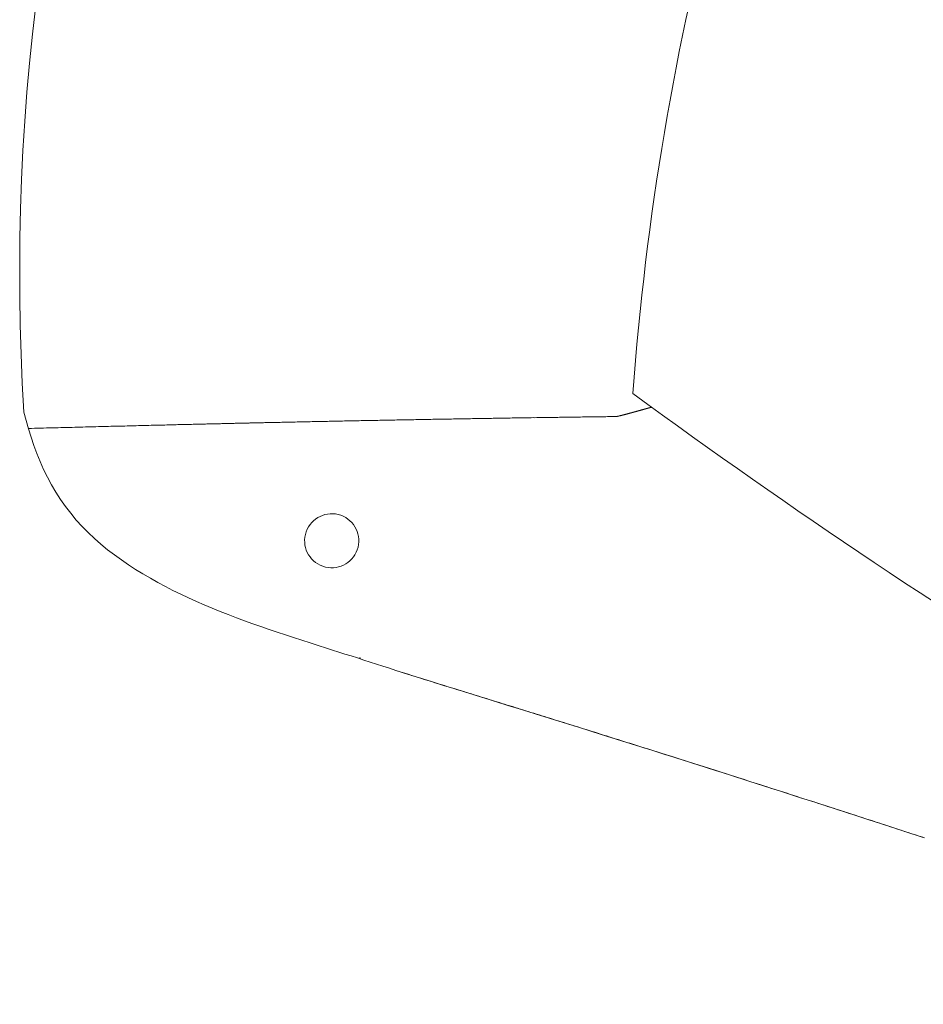
# Model space of a CAD drawing. Units: inches. Extents: x 0 to 494, y -29 to 538.
# Drawn here: x 268 to 283, y 204 to 220 of the extents above; entities that cross this region are included whole.
import ezdxf

# ---------------------------------------------------------------- set-up
doc = ezdxf.new("R2010")
doc.units = ezdxf.units.IN
doc.header["$MEASUREMENT"] = 0
doc.layers.add('SEAT', color=5, linetype='Continuous')

# ---------------------------------------------------------------- blocks, each defined once
blk = doc.blocks.new('F970-1WO_0P')
at = {"layer": 'SEAT', "linetype": 'Continuous', "lineweight": 0}
for p, q in [((-18.33, -4.55), (-18.399, -4.076)), ((-18.253, -5.023), (-18.33, -4.55)), ((-18.171, -5.495), (-18.253, -5.023)), ((-18.081, -5.966), (-18.171, -5.495)), ((-17.986, -6.436), (-18.081, -5.966)), ((-17.884, -6.905), (-17.986, -6.436)), ((-17.776, -7.372), (-17.884, -6.905)), ((-17.662, -7.837), (-17.776, -7.372)), ((-17.542, -8.301), (-17.662, -7.837)), ((-7.074, -7.933), (-7.071, -7.931)), ((-7.071, -7.931), (-7.069, -7.93)), ((-7.069, -7.93), (-7.066, -7.928)), ((-7.066, -7.928), (-7.063, -7.927)), ((-7.063, -7.927), (-7.061, -7.925)), ((-7.061, -7.925), (-7.058, -7.923)), ((-7.058, -7.923), (-7.056, -7.922)), ((-7.056, -7.922), (-7.053, -7.92)), ((-7.053, -7.92), (-7.05, -7.919)), ((-7.05, -7.919), (-7.048, -7.917)), ((-7.048, -7.917), (-7.045, -7.916)), ((-7.045, -7.916), (-7.042, -7.914)), ((-7.042, -7.914), (-7.04, -7.913)), ((-7.04, -7.913), (-7.037, -7.911)), ((-7.037, -7.911), (-7.035, -7.909)), ((-7.035, -7.909), (-7.032, -7.908)), ((-7.032, -7.908), (-7.029, -7.906)), ((-7.029, -7.906), (-7.027, -7.905)), ((-7.027, -7.905), (-7.024, -7.903)), ((-7.024, -7.903), (-7.021, -7.902)), ((-7.021, -7.902), (-7.019, -7.9)), ((-7.019, -7.9), (-7.016, -7.899)), ((-7.016, -7.899), (-7.014, -7.897)), ((-7.014, -7.897), (-7.011, -7.895)), ((-7.011, -7.895), (-7.008, -7.894)), ((-7.008, -7.894), (-7.006, -7.892)), ((-7.006, -7.892), (-7.003, -7.891)), ((-7.003, -7.891), (-7, -7.889)), ((-7, -7.889), (-6.998, -7.888)), ((-6.998, -7.888), (-6.995, -7.886)), ((-6.995, -7.886), (-6.993, -7.885)), ((-6.993, -7.885), (-6.99, -7.883)), ((-6.99, -7.883), (-6.987, -7.881)), ((-6.987, -7.881), (-6.985, -7.88)), ((-6.985, -7.88), (-6.982, -7.878)), ((-6.982, -7.878), (-6.979, -7.877)), ((-6.979, -7.877), (-6.977, -7.875)), ((-6.977, -7.875), (-6.974, -7.874)), ((-6.974, -7.874), (-6.972, -7.872)), ((-6.972, -7.872), (-6.969, -7.871)), ((-6.969, -7.871), (-6.966, -7.869)), ((-6.966, -7.869), (-6.964, -7.867)), ((-6.964, -7.867), (-6.961, -7.866)), ((-6.961, -7.866), (-6.958, -7.864)), ((-6.958, -7.864), (-6.956, -7.863)), ((-6.956, -7.863), (-6.953, -7.861)), ((-6.953, -7.861), (-6.951, -7.86)), ((-6.951, -7.86), (-6.948, -7.858)), ((-6.948, -7.858), (-6.945, -7.857)), ((-6.945, -7.857), (-6.943, -7.855)), ((-6.943, -7.855), (-6.94, -7.853)), ((-6.94, -7.853), (-6.937, -7.852)), ((-6.937, -7.852), (-6.935, -7.85)), ((-6.935, -7.85), (-6.932, -7.849)), ((-6.932, -7.849), (-6.93, -7.847)), ((-6.93, -7.847), (-6.927, -7.846)), ((-6.927, -7.846), (-6.924, -7.844)), ((-6.924, -7.844), (-6.922, -7.843)), ((-6.922, -7.843), (-6.919, -7.841)), ((-6.919, -7.841), (-6.916, -7.84)), ((-7.351, -8.094), (-7.349, -8.093)), ((-7.349, -8.093), (-7.347, -8.092)), ((-7.347, -8.092), (-7.346, -8.091)), ((-7.346, -8.091), (-7.344, -8.09)), ((-7.344, -8.09), (-7.342, -8.089)), ((-7.342, -8.089), (-7.34, -8.088)), ((-7.34, -8.088), (-7.338, -8.087)), ((-7.338, -8.087), (-7.336, -8.085)), ((-7.336, -8.085), (-7.334, -8.084)), ((-7.334, -8.084), (-7.332, -8.083)), ((-7.332, -8.083), (-7.331, -8.082)), ((-7.331, -8.082), (-7.329, -8.081)), ((-7.329, -8.081), (-7.327, -8.08)), ((-7.327, -8.08), (-7.325, -8.079)), ((-7.325, -8.079), (-7.323, -8.078)), ((-7.323, -8.078), (-7.321, -8.077)), ((-7.321, -8.077), (-7.319, -8.076)), ((-7.319, -8.076), (-7.317, -8.074)), ((-7.317, -8.074), (-7.315, -8.073)), ((-7.315, -8.073), (-7.313, -8.072)), ((-7.313, -8.072), (-7.311, -8.071)), ((-7.311, -8.071), (-7.308, -8.07)), ((-7.308, -8.07), (-7.306, -8.069)), ((-7.306, -8.069), (-7.304, -8.067)), ((-7.304, -8.067), (-7.302, -8.066)), ((-7.302, -8.066), (-7.3, -8.065)), ((-7.3, -8.065), (-7.298, -8.064)), ((-7.298, -8.064), (-7.296, -8.063)), ((-7.296, -8.063), (-7.294, -8.061)), ((-7.294, -8.061), (-7.292, -8.06)), ((-7.292, -8.06), (-7.289, -8.059)), ((-7.289, -8.059), (-7.287, -8.058)), ((-7.287, -8.058), (-7.285, -8.056)), ((-7.285, -8.056), (-7.283, -8.055)), ((-7.283, -8.055), (-7.281, -8.054)), ((-7.281, -8.054), (-7.278, -8.053)), ((-7.278, -8.053), (-7.276, -8.051)), ((-7.276, -8.051), (-7.274, -8.05)), ((-7.274, -8.05), (-7.272, -8.049)), ((-7.272, -8.049), (-7.269, -8.047)), ((-7.269, -8.047), (-7.267, -8.046)), ((-7.267, -8.046), (-7.265, -8.045)), ((-7.265, -8.045), (-7.263, -8.043)), ((-7.263, -8.043), (-7.26, -8.042)), ((-7.26, -8.042), (-7.258, -8.041)), ((-7.258, -8.041), (-7.256, -8.039)), ((-7.256, -8.039), (-7.253, -8.038)), ((-7.253, -8.038), (-7.251, -8.037)), ((-7.251, -8.037), (-7.248, -8.035)), ((-7.248, -8.035), (-7.246, -8.034)), ((-7.246, -8.034), (-7.243, -8.032)), ((-7.243, -8.032), (-7.241, -8.031)), ((-7.241, -8.031), (-7.238, -8.03)), ((-7.238, -8.03), (-7.236, -8.028)), ((-7.236, -8.028), (-7.233, -8.027)), ((-7.233, -8.027), (-7.231, -8.025)), ((-7.231, -8.025), (-7.229, -8.024)), ((-7.229, -8.024), (-7.226, -8.022)), ((-7.226, -8.022), (-7.224, -8.021)), ((-7.224, -8.021), (-7.221, -8.02)), ((-7.221, -8.02), (-7.219, -8.018)), ((-7.219, -8.018), (-7.216, -8.017)), ((-7.216, -8.017), (-7.213, -8.015)), ((-7.213, -8.015), (-7.211, -8.013)), ((-7.211, -8.013), (-7.208, -8.012)), ((-7.208, -8.012), (-7.205, -8.01)), ((-7.205, -8.01), (-7.203, -8.009)), ((-7.203, -8.009), (-7.2, -8.007)), ((-7.2, -8.007), (-7.197, -8.006)), ((-7.197, -8.006), (-7.195, -8.004)), ((-7.195, -8.004), (-7.192, -8.003)), ((-7.192, -8.003), (-7.19, -8.001)), ((-7.19, -8.001), (-7.187, -8)), ((-7.187, -8), (-7.184, -7.998)), ((-7.184, -7.998), (-7.182, -7.996)), ((-7.182, -7.996), (-7.179, -7.995)), ((-7.179, -7.995), (-7.176, -7.993)), ((-7.176, -7.993), (-7.174, -7.992)), ((-7.174, -7.992), (-7.171, -7.99)), ((-7.171, -7.99), (-7.169, -7.989)), ((-7.169, -7.989), (-7.166, -7.987)), ((-7.166, -7.987), (-7.163, -7.986)), ((-7.163, -7.986), (-7.161, -7.984)), ((-7.161, -7.984), (-7.158, -7.982)), ((-7.158, -7.982), (-7.155, -7.981)), ((-7.155, -7.981), (-7.153, -7.979)), ((-7.153, -7.979), (-7.15, -7.978)), ((-7.15, -7.978), (-7.148, -7.976)), ((-7.148, -7.976), (-7.145, -7.975)), ((-7.145, -7.975), (-7.142, -7.973)), ((-7.142, -7.973), (-7.14, -7.972)), ((-7.14, -7.972), (-7.137, -7.97)), ((-7.137, -7.97), (-7.134, -7.968)), ((-7.134, -7.968), (-7.132, -7.967)), ((-7.132, -7.967), (-7.129, -7.965)), ((-7.129, -7.965), (-7.127, -7.964)), ((-7.127, -7.964), (-7.124, -7.962)), ((-7.124, -7.962), (-7.121, -7.961)), ((-7.121, -7.961), (-7.119, -7.959)), ((-7.119, -7.959), (-7.116, -7.958)), ((-7.116, -7.958), (-7.113, -7.956)), ((-7.113, -7.956), (-7.111, -7.955)), ((-7.111, -7.955), (-7.108, -7.953)), ((-7.108, -7.953), (-7.106, -7.951)), ((-7.106, -7.951), (-7.103, -7.95)), ((-7.103, -7.95), (-7.1, -7.948)), ((-7.1, -7.948), (-7.098, -7.947)), ((-7.098, -7.947), (-7.095, -7.945)), ((-7.095, -7.945), (-7.092, -7.944)), ((-7.092, -7.944), (-7.09, -7.942)), ((-7.09, -7.942), (-7.087, -7.941)), ((-7.087, -7.941), (-7.084, -7.939)), ((-7.084, -7.939), (-7.082, -7.937)), ((-7.082, -7.937), (-7.079, -7.936)), ((-7.079, -7.936), (-7.077, -7.934)), ((-7.077, -7.934), (-7.074, -7.933)), ((-7.854, -8.256), (-7.824, -8.248)), ((-7.824, -8.248), (-7.794, -8.239)), ((-7.794, -8.239), (-7.764, -8.231)), ((-7.764, -8.231), (-7.734, -8.222)), ((-7.734, -8.222), (-7.704, -8.214)), ((-7.704, -8.214), (-7.679, -8.207)), ((-7.704, -8.214), (-7.679, -8.207)), ((-7.679, -8.207), (-7.654, -8.2)), ((-7.679, -8.207), (-7.654, -8.2)), ((-7.654, -8.2), (-7.629, -8.193)), ((-7.654, -8.2), (-7.629, -8.193)), ((-7.629, -8.193), (-7.604, -8.186)), ((-7.629, -8.193), (-7.604, -8.186)), ((-7.604, -8.186), (-7.579, -8.179)), ((-7.604, -8.186), (-7.579, -8.179)), ((-7.579, -8.179), (-7.554, -8.172)), ((-7.579, -8.179), (-7.554, -8.172)), ((-7.554, -8.172), (-7.529, -8.164)), ((-7.554, -8.172), (-7.529, -8.164)), ((-7.529, -8.164), (-7.504, -8.157)), ((-7.529, -8.164), (-7.504, -8.157)), ((-7.504, -8.157), (-7.479, -8.15)), ((-7.504, -8.157), (-7.479, -8.15)), ((-7.479, -8.15), (-7.454, -8.143)), ((-7.479, -8.15), (-7.454, -8.143)), ((-7.454, -8.143), (-7.429, -8.136)), ((-7.454, -8.143), (-7.429, -8.136)), ((-7.423, -8.133), (-7.422, -8.133)), ((-7.422, -8.133), (-7.421, -8.132)), ((-7.421, -8.132), (-7.42, -8.132)), ((-7.42, -8.132), (-7.419, -8.131)), ((-7.419, -8.131), (-7.418, -8.131)), ((-7.418, -8.131), (-7.417, -8.13)), ((-7.417, -8.13), (-7.416, -8.129)), ((-7.416, -8.129), (-7.415, -8.129)), ((-7.415, -8.129), (-7.414, -8.128)), ((-7.414, -8.128), (-7.413, -8.128)), ((-7.413, -8.128), (-7.412, -8.127)), ((-7.412, -8.127), (-7.411, -8.126)), ((-7.411, -8.126), (-7.409, -8.126)), ((-7.409, -8.126), (-7.408, -8.125)), ((-7.408, -8.125), (-7.407, -8.124)), ((-7.407, -8.124), (-7.405, -8.124)), ((-7.405, -8.124), (-7.404, -8.123)), ((-7.404, -8.123), (-7.403, -8.122)), ((-7.403, -8.122), (-7.402, -8.122)), ((-7.402, -8.122), (-7.4, -8.121)), ((-7.4, -8.121), (-7.399, -8.12)), ((-7.399, -8.12), (-7.398, -8.119)), ((-7.398, -8.119), (-7.396, -8.119)), ((-7.396, -8.119), (-7.395, -8.118)), ((-7.395, -8.118), (-7.393, -8.117)), ((-7.393, -8.117), (-7.392, -8.116)), ((-7.392, -8.116), (-7.391, -8.116)), ((-7.391, -8.116), (-7.389, -8.115)), ((-7.389, -8.115), (-7.388, -8.114)), ((-7.388, -8.114), (-7.386, -8.113)), ((-7.386, -8.113), (-7.384, -8.112)), ((-7.384, -8.112), (-7.383, -8.111)), ((-7.383, -8.111), (-7.381, -8.111)), ((-7.381, -8.111), (-7.38, -8.11)), ((-7.38, -8.11), (-7.378, -8.109)), ((-7.378, -8.109), (-7.377, -8.108)), ((-7.377, -8.108), (-7.375, -8.107)), ((-7.375, -8.107), (-7.373, -8.106)), ((-7.373, -8.106), (-7.372, -8.105)), ((-7.372, -8.105), (-7.37, -8.104)), ((-7.37, -8.104), (-7.369, -8.103)), ((-7.369, -8.103), (-7.367, -8.103)), ((-7.367, -8.103), (-7.365, -8.102)), ((-7.365, -8.102), (-7.363, -8.101)), ((-7.363, -8.101), (-7.362, -8.1)), ((-7.362, -8.1), (-7.36, -8.099)), ((-7.36, -8.099), (-7.358, -8.098)), ((-7.358, -8.098), (-7.356, -8.097)), ((-7.356, -8.097), (-7.355, -8.096)), ((-7.355, -8.096), (-7.353, -8.095)), ((-7.353, -8.095), (-7.351, -8.094)), ((-17.417, -8.763), (-17.542, -8.301)), ((-8.424, -8.418), (-8.394, -8.409)), ((-8.394, -8.409), (-8.364, -8.401)), ((-8.364, -8.401), (-8.334, -8.392)), ((-8.334, -8.392), (-8.304, -8.384)), ((-8.304, -8.384), (-8.274, -8.375)), ((-8.274, -8.375), (-8.244, -8.367)), ((-8.244, -8.367), (-8.214, -8.358)), ((-8.214, -8.358), (-8.184, -8.35)), ((-8.184, -8.35), (-8.154, -8.341)), ((-8.154, -8.341), (-8.124, -8.333)), ((-8.124, -8.333), (-8.094, -8.324)), ((-8.094, -8.324), (-8.064, -8.316)), ((-8.064, -8.316), (-8.034, -8.307)), ((-8.034, -8.307), (-8.004, -8.299)), ((-8.004, -8.299), (-7.974, -8.29)), ((-7.974, -8.29), (-7.944, -8.282)), ((-7.944, -8.282), (-7.914, -8.273)), ((-7.914, -8.273), (-7.884, -8.265)), ((-7.884, -8.265), (-7.854, -8.256)), ((-8.994, -8.58), (-8.964, -8.571)), ((-8.964, -8.571), (-8.934, -8.562)), ((-8.934, -8.562), (-8.904, -8.554)), ((-8.904, -8.554), (-8.874, -8.545)), ((-8.874, -8.545), (-8.844, -8.537)), ((-8.844, -8.537), (-8.814, -8.528)), ((-8.814, -8.528), (-8.784, -8.52)), ((-8.784, -8.52), (-8.754, -8.511)), ((-8.754, -8.511), (-8.724, -8.503)), ((-8.724, -8.503), (-8.694, -8.494)), ((-8.694, -8.494), (-8.664, -8.486)), ((-8.664, -8.486), (-8.634, -8.477)), ((-8.634, -8.477), (-8.604, -8.469)), ((-8.604, -8.469), (-8.574, -8.46)), ((-8.574, -8.46), (-8.544, -8.452)), ((-8.544, -8.452), (-8.514, -8.443)), ((-8.514, -8.443), (-8.484, -8.435)), ((-8.484, -8.435), (-8.454, -8.426)), ((-8.454, -8.426), (-8.424, -8.418)), ((-9.563, -8.742), (-9.533, -8.733)), ((-9.533, -8.733), (-9.503, -8.725)), ((-9.503, -8.725), (-9.473, -8.716)), ((-9.473, -8.716), (-9.443, -8.708)), ((-9.443, -8.708), (-9.413, -8.699)), ((-9.413, -8.699), (-9.383, -8.69)), ((-9.383, -8.69), (-9.353, -8.682)), ((-9.353, -8.682), (-9.323, -8.673)), ((-9.323, -8.673), (-9.293, -8.665)), ((-9.293, -8.665), (-9.263, -8.656)), ((-9.263, -8.656), (-9.233, -8.648)), ((-9.233, -8.648), (-9.203, -8.639)), ((-9.203, -8.639), (-9.174, -8.631)), ((-9.174, -8.631), (-9.144, -8.622)), ((-9.144, -8.622), (-9.114, -8.614)), ((-9.114, -8.614), (-9.084, -8.605)), ((-9.084, -8.605), (-9.054, -8.597)), ((-9.054, -8.597), (-9.024, -8.588)), ((-9.024, -8.588), (-8.994, -8.58)), ((-17.285, -9.223), (-17.417, -8.763)), ((-10.13, -8.904), (-10.101, -8.896)), ((-10.101, -8.896), (-10.071, -8.887)), ((-10.071, -8.887), (-10.041, -8.879)), ((-10.041, -8.879), (-10.011, -8.87)), ((-10.011, -8.87), (-9.981, -8.861)), ((-9.981, -8.861), (-9.951, -8.853)), ((-9.951, -8.853), (-9.921, -8.844)), ((-9.921, -8.844), (-9.891, -8.836)), ((-9.891, -8.836), (-9.862, -8.827)), ((-9.862, -8.827), (-9.832, -8.819)), ((-9.832, -8.819), (-9.802, -8.81)), ((-9.802, -8.81), (-9.772, -8.802)), ((-9.772, -8.802), (-9.742, -8.793)), ((-9.742, -8.793), (-9.712, -8.784)), ((-9.712, -8.784), (-9.682, -8.776)), ((-9.682, -8.776), (-9.652, -8.767)), ((-9.652, -8.767), (-9.622, -8.759)), ((-9.622, -8.759), (-9.592, -8.75)), ((-9.592, -8.75), (-9.563, -8.742)), ((-10.697, -9.067), (-10.668, -9.059)), ((-10.668, -9.059), (-10.638, -9.05)), ((-10.638, -9.05), (-10.608, -9.041)), ((-10.608, -9.041), (-10.578, -9.033)), ((-10.578, -9.033), (-10.548, -9.024)), ((-10.548, -9.024), (-10.518, -9.016)), ((-10.518, -9.016), (-10.489, -9.007)), ((-10.489, -9.007), (-10.459, -8.999)), ((-10.459, -8.999), (-10.429, -8.99)), ((-10.429, -8.99), (-10.399, -8.981)), ((-10.399, -8.981), (-10.369, -8.973)), ((-10.369, -8.973), (-10.339, -8.964)), ((-10.339, -8.964), (-10.31, -8.956)), ((-10.31, -8.956), (-10.28, -8.947)), ((-10.28, -8.947), (-10.25, -8.939)), ((-10.25, -8.939), (-10.22, -8.93)), ((-10.22, -8.93), (-10.19, -8.921)), ((-10.19, -8.921), (-10.16, -8.913)), ((-10.16, -8.913), (-10.13, -8.904)), ((-17.148, -9.681), (-17.285, -9.223)), ((-11.264, -9.23), (-11.234, -9.222)), ((-11.234, -9.222), (-11.204, -9.213)), ((-11.204, -9.213), (-11.174, -9.204)), ((-11.174, -9.204), (-11.144, -9.196)), ((-11.144, -9.196), (-11.115, -9.187)), ((-11.115, -9.187), (-11.085, -9.179)), ((-11.085, -9.179), (-11.055, -9.17)), ((-11.055, -9.17), (-11.025, -9.162)), ((-11.025, -9.162), (-10.995, -9.153)), ((-10.995, -9.153), (-10.966, -9.144)), ((-10.966, -9.144), (-10.936, -9.136)), ((-10.936, -9.136), (-10.906, -9.127)), ((-10.906, -9.127), (-10.876, -9.119)), ((-10.876, -9.119), (-10.846, -9.11)), ((-10.846, -9.11), (-10.817, -9.101)), ((-10.817, -9.101), (-10.787, -9.093)), ((-10.787, -9.093), (-10.757, -9.084)), ((-10.757, -9.084), (-10.727, -9.076)), ((-10.727, -9.076), (-10.697, -9.067)), ((-11.823, -9.392), (-11.793, -9.383)), ((-11.793, -9.383), (-11.763, -9.375)), ((-11.763, -9.375), (-11.734, -9.366)), ((-11.734, -9.366), (-11.704, -9.358)), ((-11.704, -9.358), (-11.674, -9.349)), ((-11.674, -9.349), (-11.645, -9.34)), ((-11.645, -9.34), (-11.615, -9.332)), ((-11.615, -9.332), (-11.586, -9.323)), ((-11.586, -9.323), (-11.556, -9.315)), ((-11.556, -9.315), (-11.527, -9.306)), ((-11.527, -9.306), (-11.498, -9.298)), ((-11.498, -9.298), (-11.468, -9.289)), ((-11.468, -9.289), (-11.439, -9.281)), ((-11.439, -9.281), (-11.41, -9.273)), ((-11.41, -9.273), (-11.381, -9.264)), ((-11.381, -9.264), (-11.351, -9.256)), ((-11.351, -9.256), (-11.322, -9.247)), ((-11.322, -9.247), (-11.293, -9.239)), ((-11.293, -9.239), (-11.264, -9.23)), ((-12.391, -9.557), (-12.361, -9.548)), ((-12.361, -9.548), (-12.332, -9.54)), ((-12.332, -9.54), (-12.303, -9.531)), ((-12.303, -9.531), (-12.273, -9.523)), ((-12.273, -9.523), (-12.244, -9.514)), ((-12.244, -9.514), (-12.214, -9.505)), ((-12.214, -9.505), (-12.184, -9.497)), ((-12.184, -9.497), (-12.153, -9.488)), ((-12.153, -9.488), (-12.123, -9.479)), ((-12.123, -9.479), (-12.093, -9.47)), ((-12.093, -9.47), (-12.063, -9.462)), ((-12.063, -9.462), (-12.033, -9.453)), ((-12.033, -9.453), (-12.002, -9.444)), ((-12.002, -9.444), (-11.972, -9.435)), ((-11.972, -9.435), (-11.942, -9.427)), ((-11.942, -9.427), (-11.913, -9.418)), ((-11.913, -9.418), (-11.883, -9.409)), ((-11.883, -9.409), (-11.853, -9.401)), ((-11.853, -9.401), (-11.823, -9.392)), ((-17.006, -10.137), (-17.148, -9.681)), ((-12.946, -9.718), (-12.923, -9.712)), ((-12.923, -9.712), (-12.901, -9.705)), ((-12.901, -9.705), (-12.9, -9.705)), ((-12.901, -9.705), (-12.901, -9.705)), ((-12.9, -9.705), (-12.899, -9.705)), ((-12.9, -9.705), (-12.9, -9.705)), ((-12.899, -9.705), (-12.898, -9.705)), ((-12.899, -9.705), (-12.899, -9.705)), ((-12.899, -9.705), (-12.899, -9.705)), ((-12.898, -9.704), (-12.897, -9.704)), ((-12.898, -9.704), (-12.898, -9.704)), ((-12.898, -9.705), (-12.898, -9.704)), ((-12.897, -9.704), (-12.896, -9.704)), ((-12.897, -9.704), (-12.897, -9.704)), ((-12.897, -9.704), (-12.897, -9.704)), ((-12.896, -9.704), (-12.895, -9.704)), ((-12.896, -9.704), (-12.896, -9.704)), ((-12.896, -9.704), (-12.896, -9.704)), ((-12.895, -9.703), (-12.894, -9.703)), ((-12.895, -9.704), (-12.895, -9.703)), ((-12.895, -9.704), (-12.895, -9.704)), ((-12.894, -9.703), (-12.893, -9.703)), ((-12.894, -9.703), (-12.894, -9.703)), ((-12.894, -9.703), (-12.894, -9.703)), ((-12.893, -9.703), (-12.892, -9.703)), ((-12.893, -9.703), (-12.893, -9.703)), ((-12.893, -9.703), (-12.893, -9.703)), ((-12.892, -9.703), (-12.891, -9.703)), ((-12.892, -9.703), (-12.892, -9.703)), ((-12.892, -9.703), (-12.892, -9.703)), ((-12.891, -9.702), (-12.89, -9.702)), ((-12.891, -9.702), (-12.891, -9.702)), ((-12.891, -9.703), (-12.891, -9.702)), ((-12.89, -9.702), (-12.889, -9.702)), ((-12.89, -9.702), (-12.89, -9.702)), ((-12.89, -9.702), (-12.89, -9.702)), ((-12.889, -9.702), (-12.888, -9.702)), ((-12.889, -9.702), (-12.889, -9.702)), ((-12.889, -9.702), (-12.889, -9.702)), ((-12.888, -9.701), (-12.887, -9.701)), ((-12.888, -9.701), (-12.888, -9.701)), ((-12.888, -9.702), (-12.888, -9.701)), ((-12.888, -9.702), (-12.888, -9.702)), ((-12.887, -9.701), (-12.886, -9.701)), ((-12.887, -9.701), (-12.887, -9.701)), ((-12.887, -9.701), (-12.887, -9.701)), ((-12.886, -9.701), (-12.885, -9.701)), ((-12.886, -9.701), (-12.886, -9.701)), ((-12.886, -9.701), (-12.886, -9.701)), ((-12.885, -9.701), (-12.884, -9.7)), ((-12.885, -9.701), (-12.885, -9.701)), ((-12.885, -9.701), (-12.885, -9.701)), ((-12.885, -9.701), (-12.885, -9.701)), ((-12.884, -9.7), (-12.883, -9.7)), ((-12.884, -9.7), (-12.884, -9.7)), ((-12.884, -9.7), (-12.884, -9.7)), ((-12.883, -9.7), (-12.882, -9.7)), ((-12.883, -9.7), (-12.883, -9.7)), ((-12.883, -9.7), (-12.883, -9.7)), ((-12.882, -9.7), (-12.881, -9.7)), ((-12.882, -9.7), (-12.882, -9.7)), ((-12.882, -9.7), (-12.882, -9.7)), ((-12.882, -9.7), (-12.882, -9.7)), ((-12.881, -9.699), (-12.88, -9.699)), ((-12.881, -9.699), (-12.881, -9.699)), ((-12.881, -9.7), (-12.881, -9.699)), ((-12.88, -9.699), (-12.879, -9.699)), ((-12.88, -9.699), (-12.88, -9.699)), ((-12.88, -9.699), (-12.88, -9.699)), ((-12.88, -9.699), (-12.88, -9.699)), ((-12.879, -9.699), (-12.878, -9.699)), ((-12.879, -9.699), (-12.879, -9.699)), ((-12.879, -9.699), (-12.879, -9.699)), ((-12.879, -9.699), (-12.879, -9.699)), ((-12.878, -9.699), (-12.877, -9.698)), ((-12.878, -9.699), (-12.878, -9.699)), ((-12.878, -9.699), (-12.878, -9.699)), ((-12.877, -9.698), (-12.876, -9.698)), ((-12.877, -9.698), (-12.877, -9.698)), ((-12.877, -9.698), (-12.877, -9.698)), ((-12.877, -9.698), (-12.877, -9.698)), ((-12.876, -9.698), (-12.875, -9.698)), ((-12.876, -9.698), (-12.876, -9.698)), ((-12.876, -9.698), (-12.876, -9.698)), ((-12.876, -9.698), (-12.876, -9.698)), ((-12.875, -9.698), (-12.874, -9.698)), ((-12.875, -9.698), (-12.875, -9.698)), ((-12.875, -9.698), (-12.875, -9.698)), ((-12.875, -9.698), (-12.875, -9.698)), ((-12.874, -9.697), (-12.873, -9.697)), ((-12.874, -9.697), (-12.874, -9.697)), ((-12.874, -9.697), (-12.874, -9.697)), ((-12.874, -9.698), (-12.874, -9.697)), ((-12.873, -9.697), (-12.872, -9.697)), ((-12.873, -9.697), (-12.873, -9.697)), ((-12.873, -9.697), (-12.873, -9.697)), ((-12.873, -9.697), (-12.873, -9.697)), ((-12.872, -9.697), (-12.871, -9.697)), ((-12.872, -9.697), (-12.872, -9.697)), ((-12.872, -9.697), (-12.872, -9.697)), ((-12.872, -9.697), (-12.872, -9.697)), ((-12.871, -9.696), (-12.87, -9.696)), ((-12.871, -9.697), (-12.871, -9.696)), ((-12.871, -9.697), (-12.871, -9.697)), ((-12.871, -9.697), (-12.871, -9.697)), ((-12.87, -9.696), (-12.869, -9.696)), ((-12.87, -9.696), (-12.87, -9.696)), ((-12.87, -9.696), (-12.87, -9.696)), ((-12.87, -9.696), (-12.87, -9.696)), ((-12.869, -9.696), (-12.868, -9.696)), ((-12.869, -9.696), (-12.869, -9.696)), ((-12.869, -9.696), (-12.869, -9.696)), ((-12.869, -9.696), (-12.869, -9.696)), ((-12.869, -9.696), (-12.869, -9.696)), ((-12.868, -9.696), (-12.867, -9.696)), ((-12.868, -9.696), (-12.868, -9.696)), ((-12.868, -9.696), (-12.868, -9.696)), ((-12.868, -9.696), (-12.868, -9.696)), ((-12.867, -9.695), (-12.837, -9.687)), ((-12.867, -9.695), (-12.867, -9.695)), ((-12.867, -9.695), (-12.867, -9.695)), ((-12.867, -9.696), (-12.867, -9.695)), ((-12.837, -9.687), (-12.807, -9.678)), ((-12.807, -9.678), (-12.778, -9.669)), ((-12.778, -9.669), (-12.748, -9.661)), ((-12.748, -9.661), (-12.719, -9.652)), ((-12.719, -9.652), (-12.689, -9.643)), ((-12.689, -9.643), (-12.659, -9.635)), ((-12.659, -9.635), (-12.629, -9.626)), ((-12.629, -9.626), (-12.599, -9.617)), ((-12.599, -9.617), (-12.569, -9.609)), ((-12.569, -9.609), (-12.539, -9.6)), ((-12.539, -9.6), (-12.509, -9.591)), ((-12.509, -9.591), (-12.48, -9.583)), ((-12.48, -9.583), (-12.45, -9.574)), ((-12.45, -9.574), (-12.42, -9.565)), ((-12.42, -9.565), (-12.391, -9.557)), ((-13.492, -9.878), (-13.475, -9.873)), ((-13.475, -9.873), (-13.459, -9.868)), ((-13.459, -9.868), (-13.444, -9.864)), ((-13.444, -9.864), (-13.429, -9.859)), ((-13.429, -9.859), (-13.414, -9.855)), ((-13.414, -9.855), (-13.399, -9.851)), ((-13.399, -9.851), (-13.385, -9.846)), ((-13.385, -9.846), (-13.371, -9.842)), ((-13.371, -9.842), (-13.357, -9.838)), ((-13.357, -9.838), (-13.343, -9.834)), ((-13.343, -9.834), (-13.33, -9.831)), ((-13.33, -9.831), (-13.317, -9.827)), ((-13.317, -9.827), (-13.305, -9.823)), ((-13.305, -9.823), (-13.293, -9.82)), ((-13.293, -9.82), (-13.281, -9.816)), ((-13.281, -9.816), (-13.269, -9.813)), ((-13.269, -9.813), (-13.258, -9.809)), ((-13.258, -9.809), (-13.247, -9.806)), ((-13.247, -9.806), (-13.236, -9.803)), ((-13.236, -9.803), (-13.226, -9.8)), ((-13.226, -9.8), (-13.216, -9.797)), ((-13.216, -9.797), (-13.206, -9.794)), ((-13.206, -9.794), (-13.192, -9.79)), ((-13.192, -9.79), (-13.17, -9.784)), ((-13.17, -9.784), (-13.147, -9.777)), ((-13.147, -9.777), (-13.124, -9.77)), ((-13.124, -9.77), (-13.102, -9.764)), ((-13.102, -9.764), (-13.079, -9.757)), ((-13.079, -9.757), (-13.057, -9.751)), ((-13.057, -9.751), (-13.035, -9.744)), ((-13.035, -9.744), (-13.012, -9.738)), ((-13.012, -9.738), (-12.99, -9.731)), ((-12.99, -9.731), (-12.968, -9.725)), ((-12.968, -9.725), (-12.946, -9.718)), ((-14.044, -10.039), (-14.019, -10.032)), ((-14.019, -10.032), (-13.995, -10.025)), ((-13.995, -10.025), (-13.971, -10.018)), ((-13.971, -10.018), (-13.948, -10.011)), ((-13.948, -10.011), (-13.925, -10.005)), ((-13.925, -10.005), (-13.902, -9.998)), ((-13.902, -9.998), (-13.879, -9.991)), ((-13.879, -9.991), (-13.857, -9.985)), ((-13.857, -9.985), (-13.835, -9.978)), ((-13.835, -9.978), (-13.813, -9.972)), ((-13.813, -9.972), (-13.792, -9.966)), ((-13.792, -9.966), (-13.771, -9.96)), ((-13.771, -9.96), (-13.75, -9.953)), ((-13.75, -9.953), (-13.73, -9.947)), ((-13.73, -9.947), (-13.71, -9.942)), ((-13.71, -9.942), (-13.69, -9.936)), ((-13.69, -9.936), (-13.67, -9.93)), ((-13.67, -9.93), (-13.651, -9.924)), ((-13.651, -9.924), (-13.632, -9.919)), ((-13.632, -9.919), (-13.613, -9.913)), ((-13.613, -9.913), (-13.595, -9.908)), ((-13.595, -9.908), (-13.577, -9.903)), ((-13.577, -9.903), (-13.559, -9.898)), ((-13.559, -9.898), (-13.542, -9.892)), ((-13.542, -9.892), (-13.525, -9.887)), ((-13.525, -9.887), (-13.508, -9.883)), ((-13.508, -9.883), (-13.492, -9.878)), ((-16.858, -10.59), (-17.006, -10.137)), ((-14.595, -10.202), (-14.565, -10.193)), ((-14.565, -10.193), (-14.535, -10.184)), ((-14.535, -10.184), (-14.505, -10.175)), ((-14.505, -10.175), (-14.475, -10.166)), ((-14.475, -10.166), (-14.446, -10.158)), ((-14.446, -10.158), (-14.417, -10.149)), ((-14.417, -10.149), (-14.388, -10.141)), ((-14.388, -10.141), (-14.36, -10.132)), ((-14.36, -10.132), (-14.332, -10.124)), ((-14.332, -10.124), (-14.304, -10.116)), ((-14.304, -10.116), (-14.277, -10.108)), ((-14.277, -10.108), (-14.25, -10.1)), ((-14.25, -10.1), (-14.223, -10.092)), ((-14.223, -10.092), (-14.196, -10.084)), ((-14.196, -10.084), (-14.17, -10.077)), ((-14.17, -10.077), (-14.144, -10.069)), ((-14.144, -10.069), (-14.119, -10.062)), ((-14.119, -10.062), (-14.093, -10.054)), ((-14.093, -10.054), (-14.068, -10.047)), ((-14.068, -10.047), (-14.044, -10.039)), ((-15.159, -10.368), (-15.123, -10.357)), ((-15.123, -10.357), (-15.088, -10.347)), ((-15.088, -10.347), (-15.053, -10.337)), ((-15.053, -10.337), (-15.018, -10.326)), ((-15.018, -10.326), (-14.984, -10.316)), ((-14.984, -10.316), (-14.95, -10.306)), ((-14.95, -10.306), (-14.916, -10.296)), ((-14.916, -10.296), (-14.883, -10.286)), ((-14.883, -10.286), (-14.85, -10.277)), ((-14.85, -10.277), (-14.817, -10.267)), ((-14.817, -10.267), (-14.784, -10.257)), ((-14.784, -10.257), (-14.752, -10.248)), ((-14.752, -10.248), (-14.72, -10.238)), ((-14.72, -10.238), (-14.688, -10.229)), ((-14.688, -10.229), (-14.657, -10.22)), ((-14.657, -10.22), (-14.626, -10.211)), ((-14.626, -10.211), (-14.595, -10.202)), ((-15.693, -10.526), (-15.653, -10.514)), ((-15.653, -10.514), (-15.613, -10.502)), ((-15.613, -10.502), (-15.573, -10.49)), ((-15.573, -10.49), (-15.534, -10.479)), ((-15.534, -10.479), (-15.495, -10.467)), ((-15.495, -10.467), (-15.456, -10.456)), ((-15.456, -10.456), (-15.418, -10.444)), ((-15.418, -10.444), (-15.38, -10.433)), ((-15.38, -10.433), (-15.342, -10.422)), ((-15.342, -10.422), (-15.305, -10.411)), ((-15.305, -10.411), (-15.268, -10.4)), ((-15.268, -10.4), (-15.231, -10.389)), ((-15.231, -10.389), (-15.195, -10.379)), ((-15.195, -10.379), (-15.159, -10.368)), ((-16.784, -10.712), (-16.857, -10.59)), ((-16.249, -10.69), (-16.204, -10.676)), ((-16.204, -10.676), (-16.16, -10.663)), ((-16.16, -10.663), (-16.116, -10.65)), ((-16.116, -10.65), (-16.072, -10.637)), ((-16.072, -10.637), (-16.029, -10.625)), ((-16.029, -10.625), (-15.986, -10.612)), ((-15.986, -10.612), (-15.943, -10.599)), ((-15.943, -10.599), (-15.9, -10.587)), ((-15.9, -10.587), (-15.858, -10.574)), ((-15.858, -10.574), (-15.817, -10.562)), ((-15.817, -10.562), (-15.775, -10.55)), ((-15.775, -10.55), (-15.734, -10.538)), ((-15.734, -10.538), (-15.693, -10.526)), ((-16.712, -10.833), (-16.784, -10.712)), ((-16.715, -10.827), (-16.667, -10.813)), ((-16.637, -10.954), (-16.712, -10.833)), ((-16.667, -10.813), (-16.619, -10.799)), ((-16.619, -10.799), (-16.572, -10.785)), ((-16.572, -10.785), (-16.525, -10.771)), ((-16.525, -10.771), (-16.478, -10.757)), ((-16.478, -10.757), (-16.432, -10.743)), ((-16.432, -10.743), (-16.385, -10.73)), ((-16.385, -10.73), (-16.34, -10.716)), ((-16.34, -10.716), (-16.294, -10.703)), ((-16.294, -10.703), (-16.249, -10.69)), ((-16.558, -11.073), (-16.637, -10.954)), ((-16.477, -11.189), (-16.558, -11.073)), ((-16.391, -11.303), (-16.477, -11.189)), ((-16.302, -11.415), (-16.391, -11.303)), ((-16.209, -11.522), (-16.302, -11.415)), ((-16.112, -11.626), (-16.209, -11.522)), ((-16.011, -11.725), (-16.112, -11.626)), ((-15.906, -11.819), (-16.011, -11.725)), ((-15.797, -11.91), (-15.906, -11.819)), ((-15.684, -11.996), (-15.797, -11.91)), ((-15.567, -12.079), (-15.684, -11.996)), ((-15.448, -12.156), (-15.567, -12.079)), ((-15.325, -12.229), (-15.448, -12.156)), ((-15.201, -12.297), (-15.325, -12.229)), ((-15.073, -12.36), (-15.201, -12.297)), ((-14.944, -12.418), (-15.073, -12.36)), ((-14.813, -12.471), (-14.944, -12.418)), ((-14.682, -12.521), (-14.813, -12.471)), ((-14.549, -12.567), (-14.682, -12.521)), ((-14.415, -12.611), (-14.549, -12.567)), ((-14.28, -12.651), (-14.415, -12.611)), ((-14.144, -12.689), (-14.28, -12.651)), ((-14.008, -12.724), (-14.144, -12.689)), ((-13.871, -12.756), (-14.008, -12.724)), ((-13.733, -12.786), (-13.871, -12.756)), ((-13.594, -12.813), (-13.733, -12.786)), ((-13.455, -12.838), (-13.594, -12.813)), ((-13.315, -12.861), (-13.455, -12.838)), ((-13.175, -12.882), (-13.315, -12.861)), ((-13.035, -12.902), (-13.175, -12.882)), ((-12.894, -12.919), (-13.035, -12.902)), ((-12.752, -12.935), (-12.894, -12.919)), ((-12.611, -12.95), (-12.752, -12.935)), ((-12.469, -12.963), (-12.611, -12.95)), ((-12.327, -12.975), (-12.469, -12.963)), ((-12.185, -12.985), (-12.327, -12.975)), ((-12.043, -12.995), (-12.185, -12.985)), ((-11.901, -13.004), (-12.043, -12.995)), ((-11.759, -13.013), (-11.901, -13.004)), ((-11.618, -13.021), (-11.759, -13.013)), ((-11.476, -13.028), (-11.618, -13.021)), ((-11.335, -13.035), (-11.476, -13.028)), ((-11.194, -13.042), (-11.335, -13.035)), ((-11.053, -13.048), (-11.194, -13.042)), ((-10.947, -13.053), (-11.053, -13.048)), ((-10.841, -13.059), (-10.947, -13.053)), ((-10.734, -13.064), (-10.841, -13.059)), ((-10.626, -13.069), (-10.734, -13.064)), ((-10.518, -13.074), (-10.626, -13.069)), ((-10.409, -13.08), (-10.518, -13.074)), ((-10.484, -13.057), (-10.483, -13.058)), ((-10.484, -13.057), (-10.484, -13.057)), ((-10.483, -13.058), (-10.482, -13.058)), ((-10.483, -13.058), (-10.483, -13.058)), ((-10.482, -13.058), (-10.481, -13.059)), ((-10.481, -13.059), (-10.48, -13.059)), ((-10.481, -13.059), (-10.481, -13.059)), ((-10.48, -13.059), (-10.48, -13.06)), ((-10.48, -13.06), (-10.479, -13.06)), ((-10.479, -13.06), (-10.478, -13.06)), ((-10.479, -13.06), (-10.479, -13.06)), ((-10.478, -13.06), (-10.478, -13.061)), ((-10.478, -13.061), (-10.477, -13.061)), ((-10.477, -13.061), (-10.476, -13.062)), ((-10.477, -13.061), (-10.477, -13.061)), ((-10.476, -13.062), (-10.475, -13.062)), ((-10.476, -13.062), (-10.476, -13.062)), ((-10.475, -13.062), (-10.474, -13.063)), ((-10.475, -13.062), (-10.475, -13.062)), ((-10.474, -13.063), (-10.473, -13.063)), ((-10.474, -13.063), (-10.474, -13.063)), ((-10.473, -13.063), (-10.472, -13.064)), ((-10.473, -13.063), (-10.473, -13.063)), ((-10.472, -13.064), (-10.471, -13.064)), ((-10.472, -13.064), (-10.472, -13.064)), ((-10.471, -13.064), (-10.47, -13.064)), ((-10.471, -13.064), (-10.471, -13.064)), ((-10.47, -13.064), (-10.47, -13.065)), ((-10.47, -13.065), (-10.469, -13.065)), ((-10.469, -13.065), (-10.468, -13.065)), ((-10.469, -13.065), (-10.469, -13.065)), ((-10.469, -13.065), (-10.469, -13.065)), ((-10.469, -13.065), (-10.469, -13.065)), ((-10.469, -13.065), (-10.469, -13.065)), ((-10.469, -13.065), (-10.469, -13.065)), ((-10.468, -13.065), (-10.468, -13.065)), ((-10.468, -13.065), (-10.468, -13.065)), ((-10.468, -13.065), (-10.468, -13.065)), ((-10.468, -13.065), (-10.468, -13.065)), ((-10.468, -13.065), (-10.468, -13.065)), ((-10.3, -13.085), (-10.409, -13.08)), ((-10.19, -13.091), (-10.3, -13.085)), ((-10.079, -13.096), (-10.19, -13.091)), ((-9.968, -13.102), (-10.079, -13.096)), ((-9.856, -13.107), (-9.968, -13.102)), ((-9.655, -13.117), (-9.856, -13.107)), ((-9.856, -13.107), (-9.817, -13.109)), ((-9.817, -13.109), (-9.779, -13.111)), ((-9.779, -13.111), (-9.74, -13.113)), ((-9.74, -13.113), (-9.702, -13.115)), ((-9.702, -13.115), (-9.663, -13.117)), ((-9.663, -13.117), (-9.624, -13.118)), ((-9.451, -13.126), (-9.655, -13.117)), ((-9.624, -13.118), (-9.585, -13.12)), ((-9.585, -13.12), (-9.545, -13.122)), ((-9.545, -13.122), (-9.506, -13.124)), ((-9.506, -13.124), (-9.466, -13.125)), ((-9.466, -13.125), (-9.426, -13.127)), ((-9.244, -13.135), (-9.451, -13.126)), ((-9.426, -13.127), (-9.386, -13.129)), ((-9.386, -13.129), (-9.346, -13.13)), ((-9.346, -13.13), (-9.306, -13.132)), ((-9.306, -13.132), (-9.266, -13.134)), ((-9.266, -13.134), (-9.225, -13.135)), ((-9.034, -13.143), (-9.244, -13.135)), ((-9.225, -13.135), (-9.184, -13.137)), ((-9.184, -13.137), (-9.144, -13.139)), ((-9.144, -13.139), (-9.103, -13.14)), ((-9.103, -13.14), (-9.061, -13.142)), ((-9.061, -13.142), (-9.02, -13.143)), ((-8.82, -13.151), (-9.034, -13.143)), ((-9.02, -13.143), (-8.979, -13.145)), ((-8.979, -13.145), (-8.937, -13.147)), ((-8.937, -13.147), (-8.896, -13.148)), ((-8.896, -13.148), (-8.854, -13.15)), ((-8.854, -13.15), (-8.812, -13.151)), ((-8.602, -13.16), (-8.82, -13.151)), ((-8.812, -13.151), (-8.77, -13.153)), ((-8.77, -13.153), (-8.727, -13.155)), ((-8.727, -13.155), (-8.685, -13.156)), ((-8.685, -13.156), (-8.642, -13.158)), ((-8.642, -13.158), (-8.6, -13.16)), ((-8.381, -13.168), (-8.602, -13.16)), ((-8.6, -13.16), (-8.557, -13.161)), ((-8.557, -13.161), (-8.514, -13.163)), ((-8.514, -13.163), (-8.471, -13.164)), ((-8.471, -13.164), (-8.427, -13.166)), ((-8.427, -13.166), (-8.384, -13.168)), ((-8.384, -13.168), (-8.34, -13.169)), ((-8.157, -13.177), (-8.381, -13.168)), ((-8.34, -13.169), (-8.297, -13.171)), ((-8.297, -13.171), (-8.253, -13.173)), ((-8.253, -13.173), (-8.209, -13.174)), ((-8.209, -13.174), (-8.165, -13.176)), ((-8.165, -13.176), (-8.121, -13.178)), ((-7.928, -13.186), (-8.157, -13.177)), ((-8.121, -13.178), (-8.076, -13.179)), ((-8.076, -13.179), (-8.032, -13.181)), ((-8.032, -13.181), (-7.987, -13.183)), ((-7.987, -13.183), (-7.942, -13.185)), ((-7.942, -13.185), (-7.897, -13.186)), ((-7.697, -13.195), (-7.928, -13.186)), ((-7.897, -13.186), (-7.852, -13.188)), ((-7.852, -13.188), (-7.807, -13.19)), ((-7.807, -13.19), (-7.762, -13.192)), ((-7.762, -13.192), (-7.716, -13.193)), ((-7.716, -13.193), (-7.67, -13.195)), ((-7.461, -13.204), (-7.697, -13.195)), ((-7.67, -13.195), (-7.625, -13.197)), ((-7.625, -13.197), (-7.579, -13.199)), ((-7.579, -13.199), (-7.533, -13.2)), ((-7.533, -13.2), (-7.486, -13.202)), ((-7.486, -13.202), (-7.44, -13.204)), ((-7.222, -13.213), (-7.461, -13.204)), ((-7.44, -13.204), (-7.393, -13.206)), ((-7.393, -13.206), (-7.347, -13.208)), ((-7.347, -13.208), (-7.3, -13.21)), ((-7.3, -13.21), (-7.253, -13.211)), ((-7.253, -13.211), (-7.206, -13.213)), ((-6.98, -13.223), (-7.222, -13.213)), ((-7.206, -13.213), (-7.159, -13.215)), ((-7.159, -13.215), (-7.112, -13.217)), ((-7.112, -13.217), (-7.064, -13.219)), ((-7.064, -13.219), (-7.016, -13.221)), ((-7.016, -13.221), (-6.969, -13.223)), ((-6.734, -13.233), (-6.98, -13.223)), ((-6.969, -13.223), (-6.921, -13.225)), ((-6.921, -13.225), (-6.873, -13.227)), ((-6.873, -13.227), (-6.825, -13.229)), ((-6.825, -13.229), (-6.776, -13.231)), ((-6.776, -13.231), (-6.728, -13.233)), ((-6.484, -13.243), (-6.734, -13.233)), ((-6.728, -13.233), (-6.679, -13.235)), ((-6.679, -13.235), (-6.63, -13.237)), ((-6.63, -13.237), (-6.582, -13.239)), ((-6.582, -13.239), (-6.533, -13.241)), ((-6.533, -13.241), (-6.483, -13.243)), ((-6.231, -13.254), (-6.484, -13.243)), ((-6.483, -13.243), (-6.434, -13.245)), ((-6.434, -13.245), (-6.385, -13.247)), ((-6.385, -13.247), (-6.335, -13.249)), ((-6.335, -13.249), (-6.285, -13.251)), ((-6.285, -13.251), (-6.236, -13.253)), ((-6.236, -13.253), (-6.186, -13.255)), ((-5.975, -13.265), (-6.231, -13.254)), ((-6.186, -13.255), (-6.136, -13.257)), ((-6.136, -13.257), (-6.085, -13.26)), ((-6.085, -13.26), (-6.035, -13.262)), ((-6.035, -13.262), (-5.985, -13.264)), ((-5.985, -13.264), (-5.934, -13.266)), ((-5.715, -13.276), (-5.975, -13.265)), ((-5.934, -13.266), (-5.883, -13.268)), ((-5.883, -13.268), (-5.832, -13.27)), ((-5.832, -13.27), (-5.781, -13.273)), ((-5.781, -13.273), (-5.73, -13.275)), ((-5.73, -13.275), (-5.679, -13.277)), ((-5.452, -13.287), (-5.715, -13.276)), ((-5.679, -13.277), (-5.627, -13.279)), ((-5.627, -13.279), (-5.576, -13.282)), ((-5.576, -13.282), (-5.524, -13.284)), ((-5.524, -13.284), (-5.472, -13.286)), ((-5.472, -13.286), (-5.421, -13.288)), ((-5.185, -13.299), (-5.452, -13.287)), ((-5.421, -13.288), (-5.368, -13.291)), ((-5.368, -13.291), (-5.316, -13.293)), ((-5.316, -13.293), (-5.264, -13.295)), ((-5.264, -13.295), (-5.212, -13.298)), ((-5.212, -13.298), (-5.159, -13.3)), ((-4.915, -13.311), (-5.185, -13.299)), ((-5.159, -13.3), (-5.106, -13.303)), ((-5.106, -13.303), (-5.053, -13.305)), ((-5.053, -13.305), (-5, -13.307)), ((-5, -13.307), (-4.947, -13.31)), ((-4.947, -13.31), (-4.894, -13.312)), ((-4.641, -13.324), (-4.915, -13.311)), ((-4.894, -13.312), (-4.841, -13.315)), ((-4.841, -13.315), (-4.787, -13.317)), ((-4.787, -13.317), (-4.734, -13.319)), ((-4.734, -13.319), (-4.68, -13.322)), ((-4.68, -13.322), (-4.626, -13.324)), ((-4.364, -13.337), (-4.641, -13.324)), ((-4.626, -13.324), (-4.572, -13.327)), ((-4.572, -13.327), (-4.518, -13.329)), ((-4.518, -13.329), (-4.464, -13.332)), ((-4.464, -13.332), (-4.409, -13.334)), ((-4.409, -13.334), (-4.355, -13.337)), ((-4.083, -13.35), (-4.364, -13.337)), ((-4.355, -13.337), (-4.3, -13.34)), ((-4.3, -13.34), (-4.245, -13.342)), ((-4.245, -13.342), (-4.191, -13.345)), ((-4.191, -13.345), (-4.136, -13.347)), ((-4.136, -13.347), (-4.08, -13.35)), ((-3.799, -13.364), (-4.083, -13.35)), ((-4.08, -13.35), (-4.025, -13.353)), ((-4.025, -13.353), (-3.97, -13.355)), ((-3.97, -13.355), (-3.914, -13.358)), ((-3.914, -13.358), (-3.858, -13.36)), ((-3.858, -13.36), (-3.803, -13.363)), ((-3.803, -13.363), (-3.747, -13.366)), ((-3.512, -13.377), (-3.799, -13.364)), ((-3.747, -13.366), (-3.691, -13.369)), ((-3.691, -13.369), (-3.634, -13.371)), ((-3.634, -13.371), (-3.578, -13.374)), ((-3.578, -13.374), (-3.522, -13.377)), ((-3.522, -13.377), (-3.465, -13.379)), ((-3.221, -13.392), (-3.512, -13.377)), ((-3.465, -13.379), (-3.408, -13.382)), ((-3.408, -13.382), (-3.352, -13.385)), ((-3.352, -13.385), (-3.295, -13.388)), ((-3.295, -13.388), (-3.238, -13.391)), ((-3.238, -13.391), (-3.18, -13.393)), ((-2.927, -13.406), (-3.221, -13.392)), ((-3.18, -13.393), (-3.123, -13.396)), ((-3.123, -13.396), (-3.065, -13.399)), ((-3.065, -13.399), (-3.008, -13.402)), ((-3.008, -13.402), (-2.95, -13.405)), ((-2.95, -13.405), (-2.892, -13.408)), ((-2.629, -13.421), (-2.927, -13.406)), ((-2.892, -13.408), (-2.834, -13.41)), ((-2.834, -13.41), (-2.776, -13.413)), ((-2.776, -13.413), (-2.718, -13.416)), ((-2.718, -13.416), (-2.659, -13.419)), ((-2.659, -13.419), (-2.601, -13.422)), ((-2.328, -13.436), (-2.629, -13.421)), ((-2.601, -13.422), (-2.542, -13.425)), ((-2.542, -13.425), (-2.483, -13.428)), ((-2.483, -13.428), (-2.425, -13.431)), ((-2.425, -13.431), (-2.366, -13.434)), ((-2.366, -13.434), (-2.306, -13.437)), ((-2.024, -13.452), (-2.328, -13.436)), ((-2.306, -13.437), (-2.247, -13.44)), ((-2.247, -13.44), (-2.188, -13.443)), ((-2.188, -13.443), (-2.128, -13.446)), ((-2.128, -13.446), (-2.068, -13.449)), ((-2.068, -13.449), (-2.009, -13.452)), ((-1.716, -13.468), (-2.024, -13.452)), ((-2.009, -13.452), (-1.949, -13.455)), ((-1.949, -13.455), (-1.889, -13.458)), ((-1.889, -13.458), (-1.828, -13.462)), ((-1.828, -13.462), (-1.768, -13.465)), ((-1.768, -13.465), (-1.708, -13.468)), ((-1.406, -13.484), (-1.716, -13.468)), ((-1.708, -13.468), (-1.647, -13.471)), ((-1.647, -13.471), (-1.586, -13.474)), ((-1.586, -13.474), (-1.525, -13.477)), ((-1.525, -13.477), (-1.464, -13.481)), ((-1.464, -13.481), (-1.403, -13.484)), ((-1.092, -13.5), (-1.406, -13.484)), ((-1.403, -13.484), (-1.342, -13.487)), ((-1.342, -13.487), (-1.281, -13.49)), ((-1.281, -13.49), (-1.219, -13.493)), ((-1.219, -13.493), (-1.158, -13.497)), ((-1.158, -13.497), (-1.096, -13.5)), ((-1.096, -13.5), (-1.034, -13.503)), ((-0.774, -13.517), (-1.092, -13.5)), ((-1.034, -13.503), (-0.972, -13.507)), ((-0.972, -13.507), (-0.91, -13.51)), ((-0.91, -13.51), (-0.848, -13.513)), ((-0.848, -13.513), (-0.785, -13.516)), ((-0.785, -13.516), (-0.751, -13.518))]:
    blk.add_line(p, q, dxfattribs=at)
for centre, major_axis, ratio, start_param, end_param in [((37.44, 0.84), (13.609, -43.524), 0.998183, -2.063858, -1.684867), ((33.293, 97.145), (33.573, -107.374), 0.998183, -0.673087, -0.500921), ((-8.258, -0.14), (-0.826, 7.997), 0.041625, 3.148812, 3.1687), ((-19.112, 92.415), (-11.681, 100.551), 0.011835, 3.143507, 3.14909), ((-11.425, -11.322), (-0.445, 0), 0.999351, -4.789052, 1.494133)]:
    blk.add_ellipse(centre, major_axis=major_axis, ratio=ratio, start_param=start_param, end_param=end_param, dxfattribs=at)

msp = doc.modelspace()

# ---------------------------------------------------------------- block references
at = {"rotation": 345}
msp.add_blockref('F970-1WO_0P', (287.527, 219.773), dxfattribs=at)

doc.saveas('drawing.dxf')
